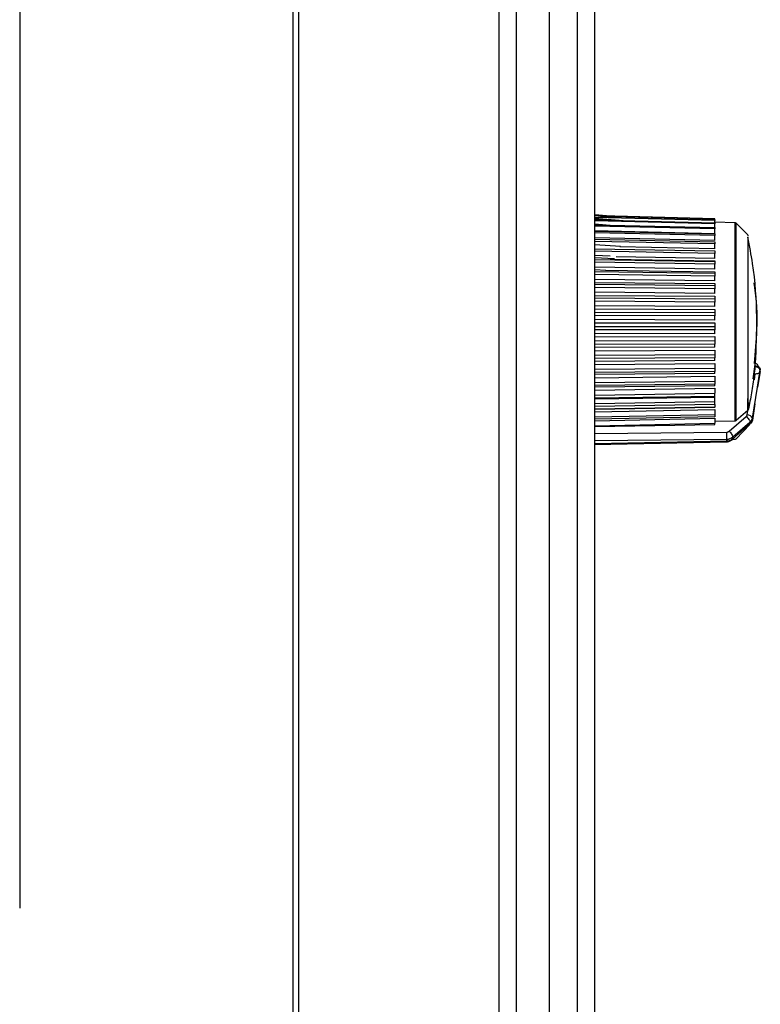
# Model space of a CAD drawing. Units: millimetres. Extents: x -146 to 316, y -129 to 390.
# Drawn here: x 273 to 316, y 257 to 314 of the extents above; entities that cross this region are included whole.
import ezdxf

# ---------------------------------------------------------------- set-up
doc = ezdxf.new("R2010")
doc.units = ezdxf.units.MM

msp = doc.modelspace()

# ---------------------------------------------------------------- linework, layer by layer
at = {"color": 7, "linetype": 'Continuous', "lineweight": 25}
for p, q in [((305.095, 217.669), (305.095, 361.133)), ((306.086, 217.669), (306.086, 361.133)), ((288.786, 145.098), (288.786, 350.862)), ((289.086, 350.773), (289.086, 217.669)), ((300.604, 217.669), (300.604, 348.194)), ((301.586, 217.669), (301.586, 348.194)), ((273.086, 340.612), (273.086, 262.862)), ((303.486, 251.063), (303.486, 324.675)), ((306.751, 302.617), (306.086, 302.675)), ((306.086, 302.654), (307.573, 302.524)), ((307.232, 302.533), (306.086, 302.633)), ((306.086, 302.563), (312.977, 302.385)), ((312.977, 302.352), (306.086, 302.53)), ((306.086, 302.485), (307.715, 302.347)), ((306.405, 302.626), (312.977, 302.454)), ((312.977, 302.447), (306.531, 302.615)), ((312.975, 302.385), (312.977, 302.447)), ((312.975, 302.388), (312.977, 302.439)), ((312.977, 302.439), (312.976, 302.439)), ((312.977, 302.454), (312.977, 302.447)), ((312.977, 302.422), (312.977, 302.439)), ((306.844, 302.369), (306.086, 302.433)), ((306.086, 302.388), (312.977, 302.215)), ((312.977, 302.158), (306.086, 302.331)), ((306.086, 302.161), (306.961, 302.091)), ((306.086, 302.112), (312.977, 301.947)), ((312.977, 301.867), (306.086, 302.032)), ((312.972, 301.947), (312.977, 302.158)), ((312.973, 302.215), (312.977, 302.352)), ((314.131, 302.225), (312.974, 302.255)), ((312.975, 302.288), (312.977, 302.331)), ((312.976, 302.385), (312.977, 302.422)), ((312.977, 302.331), (312.976, 302.331)), ((312.976, 302.255), (312.977, 302.288)), ((312.977, 302.385), (312.977, 302.352)), ((312.977, 302.288), (312.977, 302.331)), ((312.977, 302.215), (312.977, 302.158)), ((312.977, 301.947), (312.977, 301.867)), ((314.864, 301.531), (314.2, 302.196)), ((312.971, 301.593), (306.086, 301.758)), ((306.086, 301.741), (312.977, 301.586)), ((312.977, 301.483), (306.086, 301.638)), ((312.971, 301.198), (306.086, 301.353)), ((312.971, 301.593), (312.977, 301.867)), ((312.971, 301.198), (312.977, 301.483)), ((312.977, 301.586), (312.977, 301.483)), ((306.086, 301.278), (312.977, 301.137)), ((312.977, 301.013), (306.086, 301.155)), ((307.553, 300.858), (306.086, 300.954)), ((312.971, 300.721), (307.514, 300.834)), ((312.971, 300.721), (312.977, 301.013)), ((312.977, 301.137), (312.977, 301.013)), ((306.086, 300.735), (312.971, 300.608)), ((306.086, 300.733), (312.977, 300.606)), ((312.977, 300.464), (306.086, 300.591)), ((306.086, 300.363), (306.972, 300.315)), ((307.219, 300.146), (306.086, 300.208)), ((312.971, 300.17), (307.321, 300.275)), ((312.971, 300.608), (312.977, 300.606)), ((312.971, 300.17), (312.977, 300.464)), ((312.977, 300.606), (312.977, 300.464)), ((306.086, 300.113), (312.977, 300.004)), ((312.977, 299.845), (306.086, 299.954)), ((312.971, 299.554), (306.086, 299.664)), ((306.958, 300.138), (312.971, 300.042)), ((312.971, 300.042), (312.977, 300.004)), ((312.971, 299.554), (312.977, 299.845)), ((312.977, 300.004), (312.977, 299.845)), ((306.086, 299.537), (306.715, 299.51)), ((306.086, 299.429), (312.977, 299.338)), ((312.977, 299.165), (306.086, 299.256)), ((306.7, 299.495), (312.971, 299.413)), ((312.971, 299.413), (312.977, 299.338)), ((312.971, 298.881), (312.977, 299.165)), ((312.977, 299.338), (312.977, 299.165)), ((312.971, 298.881), (306.086, 298.972)), ((306.086, 298.8), (312.971, 298.73)), ((306.086, 298.69), (312.977, 298.62)), ((312.977, 298.436), (306.086, 298.506)), ((312.971, 298.73), (312.977, 298.62)), ((312.977, 298.62), (312.977, 298.436)), ((312.971, 298.163), (306.086, 298.234)), ((306.086, 298.052), (312.971, 298.003)), ((312.971, 298.163), (312.977, 298.436)), ((312.971, 298.003), (312.977, 297.86)), ((306.086, 297.909), (312.977, 297.86)), ((312.977, 297.668), (306.086, 297.717)), ((312.971, 297.412), (306.086, 297.461)), ((312.971, 297.412), (312.977, 297.668)), ((312.977, 297.86), (312.977, 297.668)), ((306.086, 297.273), (312.971, 297.246)), ((306.086, 297.099), (312.977, 297.072)), ((312.977, 296.874), (306.086, 296.901)), ((312.971, 297.246), (312.977, 297.072)), ((312.971, 296.638), (312.977, 296.874)), ((312.977, 297.072), (312.977, 296.874)), ((312.971, 296.638), (306.086, 296.665)), ((306.086, 296.473), (312.971, 296.469)), ((306.086, 296.271), (312.977, 296.266)), ((312.971, 296.469), (312.977, 296.266)), ((312.977, 296.266), (312.977, 296.066)), ((312.977, 296.066), (306.086, 296.071)), ((312.971, 295.854), (306.086, 295.858)), ((306.086, 295.666), (312.971, 295.684)), ((312.971, 295.854), (312.977, 296.066)), ((312.971, 295.684), (312.977, 295.457)), ((306.086, 295.439), (312.977, 295.457)), ((312.977, 295.258), (306.086, 295.24)), ((312.971, 295.072), (312.977, 295.258)), ((312.977, 295.457), (312.977, 295.258)), ((312.971, 295.072), (306.086, 295.054)), ((306.086, 294.864), (312.971, 294.905)), ((306.086, 294.616), (312.977, 294.656)), ((312.971, 294.905), (312.977, 294.656)), ((312.977, 294.656), (312.977, 294.461)), ((312.977, 294.461), (306.086, 294.421)), ((312.971, 294.306), (306.086, 294.265)), ((306.086, 294.081), (312.971, 294.143)), ((312.971, 294.306), (312.977, 294.461)), ((312.971, 294.143), (312.977, 293.877)), ((306.086, 293.814), (312.977, 293.877)), ((312.977, 293.689), (306.086, 293.627)), ((312.971, 293.566), (306.086, 293.504)), ((306.086, 293.327), (312.971, 293.411)), ((312.971, 293.566), (312.977, 293.689)), ((312.971, 293.411), (312.977, 293.131)), ((312.977, 293.877), (312.977, 293.689)), ((315.277, 293.557), (315.222, 293.208)), ((315.277, 293.952), (315.272, 293.952)), ((315.574, 293.684), (315.429, 292.78)), ((306.086, 293.048), (312.977, 293.131)), ((312.977, 292.953), (306.086, 292.87)), ((312.971, 292.865), (306.086, 292.782)), ((312.971, 292.865), (312.977, 292.953)), ((312.977, 293.131), (312.977, 292.953)), ((306.086, 292.617), (312.971, 292.719)), ((306.086, 292.328), (312.977, 292.431)), ((306.086, 292.163), (312.977, 292.266)), ((312.971, 292.719), (312.977, 292.431)), ((312.971, 292.216), (312.977, 292.266)), ((312.977, 292.266), (312.977, 292.431)), ((306.086, 292.112), (312.971, 292.216)), ((312.977, 291.942), (306.086, 291.826)), ((312.977, 291.788), (306.086, 291.667)), ((312.977, 291.942), (312.971, 292.216)), ((312.977, 291.788), (312.976, 291.638)), ((312.977, 291.788), (312.977, 291.942)), ((315.277, 291.833), (315.126, 290.897)), ((312.976, 291.638), (306.086, 291.517)), ((312.971, 291.621), (306.086, 291.501)), ((306.086, 291.366), (312.971, 291.502)), ((306.086, 291.073), (312.977, 291.209)), ((312.971, 291.621), (312.976, 291.638)), ((312.971, 291.502), (312.977, 291.209)), ((312.977, 291.209), (312.977, 291.078)), ((314.864, 291.439), (314.2, 290.865)), ((312.977, 291.078), (306.086, 290.942)), ((306.086, 290.845), (312.971, 290.996)), ((306.086, 290.558), (312.977, 290.708)), ((306.086, 290.522), (312.977, 290.645)), ((312.971, 290.996), (312.977, 290.708)), ((314.131, 290.84), (312.971, 290.819)), ((312.977, 290.645), (312.977, 290.708)), ((313.791, 290.255), (314.78, 291.107)), ((314, 289.923), (314.989, 290.775)), ((314.989, 290.671), (314, 289.811)), ((314.2, 289.822), (314.974, 290.631)), ((314.989, 290.671), (314.989, 290.775)), ((313.992, 289.789), (314.131, 289.793))]:
    msp.add_line(p, q, dxfattribs=at)
at = {"color": 8, "linetype": 'Continuous', "lineweight": 25}
for p, q in [((314.131, 290.84), (314.131, 302.225)), ((314.2, 290.865), (314.2, 302.196)), ((315.165, 293.255), (315.277, 293.952)), ((315.414, 292.784), (315.574, 293.78)), ((315.126, 290.997), (315.429, 292.78)), ((314.835, 291.196), (314.948, 291.903)), ((314.864, 291.439), (314.864, 292.134)), ((306.086, 290.124), (313.653, 290.205)), ((306.086, 289.718), (313.656, 289.797)), ((313.656, 289.683), (306.086, 289.535))]:
    msp.add_line(p, q, dxfattribs=at)
at = {"color": 7, "linetype": 'Continuous', "lineweight": 25, "flags": 128}
msp.add_lwpolyline([(306.086, 289.501), (307.944, 289.536), (313.656, 289.647)], dxfattribs=at)
at = {"color": 7, "linetype": 'Continuous', "lineweight": 25}
for centre, radius, start, end in [((314.129, 302.125), 0.1, 45, 88.5), ((314.794, 301.46), 0.1, 0, 45), ((314.832, 290.878), 0.318, 21.9939, 89.4963), ((314.943, 290.666), 0.0464, 255.9076, 6.4895), ((314.129, 289.893), 0.1, 271.5, 315)]:
    msp.add_arc(centre, radius, start, end, dxfattribs=at)
for points, knots in [([(315.311, 294.146), (315.348, 295.03), (315.427, 296.941), (315.259, 299.375), (314.964, 300.893), (314.866, 301.4)], [0, 0, 0, 0, 0.364017, 0.787282, 1, 1, 1, 1]), ([(314.892, 292.493), (314.892, 293.094), (314.892, 294.297), (314.892, 296.503), (314.892, 298.603), (314.892, 300.291), (314.892, 301.338), (314.892, 301.384), (314.892, 301.405)], [0, 0, 0, 0, 0.173159, 0.346317, 0.519476, 0.692635, 0.865794, 1, 1, 1, 1]), ([(315.256, 294.138), (315.31, 294.789), (315.433, 296.292), (315.391, 297.854), (315.232, 298.736), (315.225, 298.776)], [0, 0, 0, 0, 0.421896, 0.973652, 1, 1, 1, 1]), ([(315.272, 293.952), (315.274, 293.963), (315.276, 293.985), (315.278, 294.005), (315.279, 294.015)], [0, 0, 0, 0, 0.499953, 1, 1, 1, 1]), ([(315.279, 294.015), (315.283, 294.048), (315.291, 294.111), (315.298, 294.15), (315.301, 294.146), (315.302, 294.144)], [0, 0, 0, 0, 0.427053, 0.824132, 1, 1, 1, 1]), ([(315.279, 294.015), (315.35, 294.01), (315.432, 293.985), (315.548, 293.899), (315.576, 293.842), (315.575, 293.796)], [0, 0, 0, 0, 0.5, 0.5, 1, 1, 1, 1]), ([(315.575, 293.697), (315.575, 293.699), (315.575, 293.703), (315.571, 293.723), (315.56, 293.765), (315.537, 293.837), (315.504, 293.923), (315.462, 294.01), (315.412, 294.083), (315.358, 294.136), (315.321, 294.145), (315.302, 294.149)], [0, 0, 0, 0, 0.041947, 0.087078, 0.186916, 0.300227, 0.425998, 0.562062, 0.705379, 0.852497, 1, 1, 1, 1]), ([(315.272, 293.952), (315.255, 293.786), (315.22, 293.456), (315.154, 292.961), (315.078, 292.467), (314.992, 291.975), (314.925, 291.648), (314.892, 291.484)], [0, 0, 0, 0, 0.200071, 0.400036, 0.599964, 0.799929, 1, 1, 1, 1]), ([(315.574, 293.78), (315.573, 293.82), (315.542, 293.86), (315.431, 293.924), (315.356, 293.946), (315.277, 293.952)], [0, 0, 0, 0, 0.5, 0.5, 1, 1, 1, 1]), ([(315.277, 293.557), (315.356, 293.551), (315.431, 293.561), (315.542, 293.609), (315.573, 293.644), (315.574, 293.684)], [0, 0, 0, 0, 0.5, 0.5, 1, 1, 1, 1]), ([(315.575, 293.701), (315.576, 293.708), (315.577, 293.723), (315.579, 293.745), (315.581, 293.781), (315.583, 293.823), (315.581, 293.833), (315.578, 293.819), (315.576, 293.803), (315.575, 293.796)], [0, 0, 0, 0, 0.086215, 0.169858, 0.255613, 0.500346, 0.74509, 0.872233, 1, 1, 1, 1]), ([(314.78, 291.107), (314.788, 291.115), (314.806, 291.132), (314.825, 291.163), (314.831, 291.185), (314.835, 291.196)], [0, 0, 0, 0, 0.335584, 0.664393, 1, 1, 1, 1]), ([(314.2, 290.865), (314.19, 290.858), (314.17, 290.843), (314.144, 290.841), (314.131, 290.84)], [0, 0, 0, 0, 0.500107, 1, 1, 1, 1]), ([(314.78, 291.107), (314.829, 291.064), (314.887, 290.999), (314.968, 290.87), (314.989, 290.811), (314.989, 290.775)], [0, 0, 0, 0, 0.5, 0.5, 1, 1, 1, 1]), ([(313.653, 290.205), (313.666, 290.205), (313.692, 290.207), (313.728, 290.217), (313.762, 290.232), (313.781, 290.247), (313.791, 290.255)], [0, 0, 0, 0, 0.254848, 0.499993, 0.745142, 1, 1, 1, 1]), ([(313.656, 289.797), (313.656, 289.833), (313.656, 289.9), (313.655, 290.059), (313.654, 290.144), (313.653, 290.205)], [0, 0, 0, 0, 0.5, 0.5, 1, 1, 1, 1]), ([(313.791, 290.255), (313.84, 290.211), (313.898, 290.147), (313.98, 290.018), (314, 289.958), (314, 289.923)], [0, 0, 0, 0, 0.5, 0.5, 1, 1, 1, 1]), ([(313.653, 289.795), (313.654, 289.734), (313.655, 289.678), (313.656, 289.634), (313.656, 289.649), (313.656, 289.683)], [0, 0, 0, 0, 0.5, 0.5, 1, 1, 1, 1]), ([(313.654, 289.647), (313.683, 289.649), (313.74, 289.652), (313.823, 289.675), (313.902, 289.71), (313.946, 289.744), (313.968, 289.761)], [0, 0, 0, 0, 0.2475464, 0.4966385, 0.7474585, 1, 1, 1, 1])]:
    msp.add_open_spline(points, degree=3, knots=knots, dxfattribs=at)
for points in [[(315.277, 293.952), (315.278, 293.974), (315.279, 293.996), (315.279, 294.015)], [(315.575, 293.796), (315.575, 293.79), (315.574, 293.785), (315.574, 293.78)], [(315.574, 293.684), (315.574, 293.69), (315.575, 293.695), (315.575, 293.701)], [(314.892, 291.484), (314.892, 291.767), (314.892, 292.107), (314.892, 292.493)], [(314.864, 291.439), (314.879, 291.451), (314.888, 291.467), (314.892, 291.484)], [(314.989, 290.775), (315.059, 290.835), (315.108, 290.913), (315.126, 290.997)], [(315.126, 290.897), (315.108, 290.812), (315.059, 290.733), (314.989, 290.671)], [(315.126, 290.897), (315.126, 290.93), (315.126, 290.963), (315.126, 290.997)], [(313.656, 289.797), (313.783, 289.799), (313.91, 289.845), (314, 289.923)], [(314, 289.811), (313.91, 289.732), (313.783, 289.685), (313.656, 289.683)], [(313.656, 289.683), (313.656, 289.72), (313.656, 289.758), (313.656, 289.797)], [(314, 289.811), (314, 289.847), (314, 289.884), (314, 289.923)]]:
    msp.add_open_spline(points, degree=3, dxfattribs=at)
at = {"color": 8, "linetype": 'Continuous', "lineweight": 25}
msp.add_open_spline([(313.933, 289.763), (313.935, 289.762), (313.948, 289.758), (313.966, 289.76), (313.993, 289.77), (313.997, 289.795), (314, 289.811)], degree=3, knots=[0, 0, 0, 0, 0.0411639, 0.2932802, 0.5402989, 1, 1, 1, 1], dxfattribs=at)

doc.saveas('drawing.dxf')
